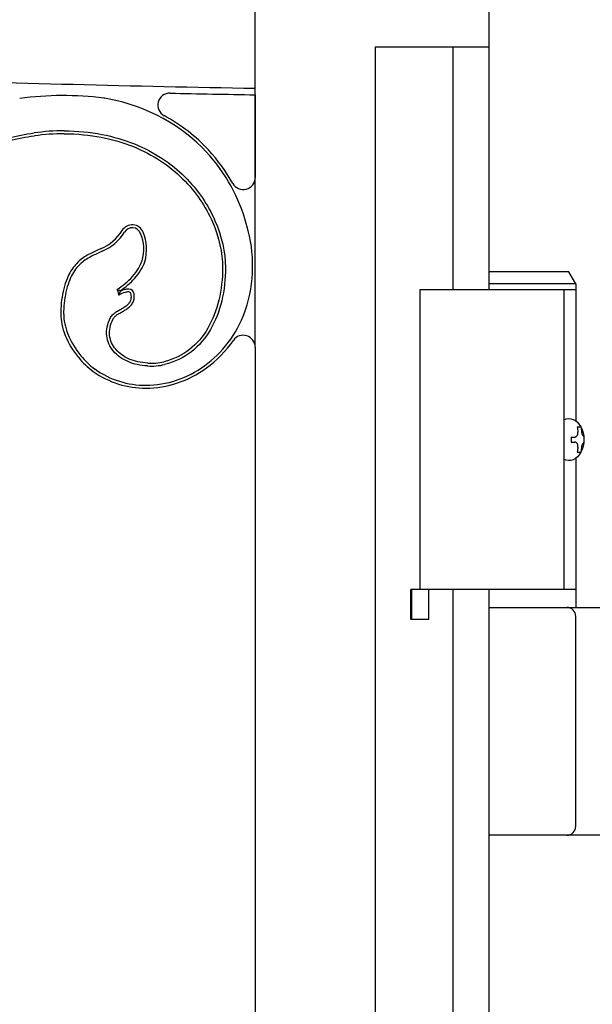
# Model space of a CAD drawing. Units: millimetres. Extents: x 0 to 8410, y 0 to 5940.
# Drawn here: x 4925 to 5020, y 3958 to 4122 of the extents above; entities that cross this region are included whole.
import ezdxf

# ---------------------------------------------------------------- set-up
doc = ezdxf.new("R2010")
doc.units = ezdxf.units.MM
doc.layers.add('YKK_A1', color=4, linetype='Continuous', lineweight=30)

msp = doc.modelspace()

# ---------------------------------------------------------------- linework, layer by layer
at = {"layer": 'YKK_A1'}
for p, q in [((4964.02, 4067.73), (4964.02, 4124.83)), ((5003.02, 4124.83), (5003.02, 4077.33)), ((4984.02, 4117.83), (4984.02, 3022.33)), ((4984.02, 4117.83), (5003.02, 4117.83)), ((4997.02, 4117.83), (4997.02, 4077.33)), ((4964.02, 4109.83), (4964.02, 4096.04)), ((5016.37, 4080.33), (5003.02, 4080.33)), ((5017.52, 4078.33), (5016.37, 4080.33)), ((5017.52, 4078.33), (5003.02, 4078.33)), ((5017.52, 4078.33), (5017.52, 4055.45)), ((4940.96, 4077.39), (4941.26, 4076.44)), ((4941.53, 4077.17), (4941.56, 4077.1)), ((5017.52, 4077.33), (4991.52, 4077.33)), ((4991.52, 4077.33), (4991.52, 4027.33)), ((5015.52, 4077.33), (5015.52, 4027.33)), ((4964.02, 4067.73), (4964.02, 3670.33)), ((5017.76, 4054.43), (5018.36, 4054.43)), ((5016.75, 4052.75), (5017.34, 4052.75)), ((5016.75, 4051.91), (5017.34, 4051.91)), ((5017.76, 4050.23), (5018.36, 4050.23)), ((5017.52, 4049.21), (5017.52, 4024.33)), ((4990.02, 4022.33), (4990.02, 4027.33)), ((4993.02, 4027.33), (4990.02, 4027.33)), ((4990.11, 4027.33), (4990.11, 4022.33)), ((5017.52, 4027.33), (4991.52, 4027.33)), ((4992.93, 4027.33), (4992.93, 4022.33)), ((4993.02, 4022.33), (4993.02, 4027.33)), ((4997.02, 4027.33), (4997.02, 3147.33)), ((5003.02, 4027.33), (5003.02, 3147.33)), ((5003.02, 4024.33), (5028.02, 4024.33)), ((4993.02, 4022.33), (4990.02, 4022.33)), ((5017.52, 3987.83), (5017.52, 4022.83)), ((5028.02, 3986.33), (5003.02, 3986.33))]:
    msp.add_line(p, q, dxfattribs=at)
for centre, radius, start, end in [((5042.39, 8366.1), 4255.9, 268.12735, 268.94481), ((4932.06, 4054.89), 54.82, 82.987, 97.6983), ((4949.77, 4108.11), 2, 88.7538, 241.5438), ((5042.39, 8366.1), 4256.99, 268.75379, 268.94508), ((4931.94, 4071.73), 32.1, 89.619, 98.6327), ((4931.94, 4071.73), 31.61, 89.619, 98.6427), ((4962.02, 4096.04), 2, 209.3597, 360), ((4943.49, 4086.14), 2, 22.6469, 148.1624), ((4939.95, 4081.34), 23.64, 341.8233, 16.3785), ((4935.25, 4091.26), 7.71, 293.3061, 328.1624), ((4935.25, 4091.26), 8.19, 293.3489, 328.1624), ((4943.49, 4086.14), 1.52, 22.6469, 148.1624), ((4938.6, 4084.1), 6.82, 343.3117, 22.6469), ((4938.6, 4084.1), 7.3, 343.2644, 22.6469), ((4935.39, 4086.69), 10.84, 300.8936, 318.6486), ((4935.39, 4086.69), 11.32, 302.8266, 318.6486), ((4950.24, 4073.23), 18.67, 168.3304, 180), ((4950.24, 4073.23), 18.19, 168.3435, 180), ((4944.32, 4070.4), 6.77, 107.1213, 116.8625), ((4944.32, 4070.4), 7.25, 107.1213, 112.4123), ((4942.83, 4075.24), 2.19, 86.8058, 107.1213), ((4942.83, 4075.24), 1.71, 86.8058, 107.1213), ((4942.9, 4076.52), 0.426, 7.2376, 86.8058), ((4942.9, 4076.52), 0.907, 7.2376, 86.8058), ((4938.85, 4076), 4.51, 1.7264, 7.2376), ((4938.85, 4076), 4.99, 1.5999, 7.2376), ((4962.02, 4067.73), 2, 0, 145.313), ((4944.08, 4073.56), 12.15, 218.4556, 234.195), ((4944.08, 4073.56), 11.67, 218.4151, 234.195), ((4946.71, 4074.13), 9.54, 266.0498, 283.3079), ((4946.71, 4074.13), 9.06, 265.9896, 283.3079), ((5016.02, 4022.83), 1.5, 0, 90), ((5016.02, 3987.83), 1.5, 270, 0)]:
    msp.add_arc(centre, radius, start, end, dxfattribs=at)
at = {"layer": 'YKK_A1', "extrusion": (0, 0, -1)}
for centre, major_axis, start_param, end_param in [((5016.4, 4052.33), (0, -3.5), 2.778341, 6.646437), ((5011.58, 4052.33), (0, 9), 1.335292, 1.430335), ((5012.17, 4052.33), (0, 9), 1.335292, 1.430335), ((5010.39, 4052.33), (0, 9), 1.524113, 1.61748), ((5011.58, 4052.33), (0, 9), 1.711258, 1.806301), ((5012.17, 4052.33), (0, 9), 1.711258, 1.806301)]:
    msp.add_ellipse(centre, major_axis=major_axis, ratio=0.707107, start_param=start_param, end_param=end_param, dxfattribs=at)
at = {"layer": 'YKK_A1'}
for points, knots in [([(4955.85, 4100.31), (4951.89, 4104.6), (4946.26, 4107.9), (4939.15, 4109.23), (4939.02, 4109.25), (4938.89, 4109.27), (4938.75, 4109.3)], [67, 67, 67, 67, 67.8873856, 67.8873856, 67.8873856, 67.9037322, 67.9037322, 67.9037322, 67.9037322]), ([(4900.89, 4084.77), (4903.83, 4089.68), (4907.45, 4093.98), (4913.98, 4098.87), (4916.34, 4100.24), (4921.45, 4102.35), (4924.19, 4103.09), (4927.12, 4103.47)], [43, 43, 43, 43, 43.5, 43.5, 43.75, 43.75, 43.9998422, 43.9998422, 43.9998422, 43.9998422]), ([(4901.3, 4084.52), (4904.22, 4089.39), (4907.8, 4093.64), (4914.24, 4098.46), (4916.57, 4099.81), (4921.59, 4101.89), (4924.29, 4102.62), (4927.19, 4102.99)], [43, 43, 43, 43, 43.5, 43.5, 43.75, 43.75, 44, 44, 44, 44]), ([(4901.3, 4084.52), (4904.22, 4089.39), (4907.8, 4093.64), (4914.24, 4098.46), (4916.57, 4099.81), (4921.59, 4101.89), (4924.29, 4102.62), (4927.19, 4102.99)], [43, 43, 43, 43, 43.5, 43.5, 43.75, 43.75, 44, 44, 44, 44]), ([(4932.15, 4103.83), (4936.61, 4103.8), (4940.52, 4102.99), (4947.22, 4100.29), (4950.02, 4098.39), (4954.5, 4093.96), (4956.18, 4091.44), (4958.44, 4086.24), (4959.03, 4083.56), (4959.07, 4081.03), (4959.07, 4081.03), (4959.07, 4081.02), (4959.07, 4081.02)], [46, 46, 46, 46, 46.25, 46.25, 46.5, 46.5, 46.75, 46.75, 47, 47, 47, 47.000138, 47.000138, 47.000138, 47.000138]), ([(4932.15, 4103.35), (4936.55, 4103.32), (4940.4, 4102.52), (4946.98, 4099.86), (4949.72, 4098), (4954.11, 4093.66), (4955.76, 4091.19), (4957.98, 4086.1), (4958.55, 4083.48), (4958.58, 4081.02)], [46, 46, 46, 46, 46.25, 46.25, 46.5, 46.5, 46.75, 46.75, 47, 47, 47, 47]), ([(4932.15, 4103.35), (4936.55, 4103.32), (4940.4, 4102.52), (4946.98, 4099.86), (4949.72, 4098), (4954.11, 4093.66), (4955.76, 4091.19), (4957.98, 4086.1), (4958.55, 4083.48), (4958.58, 4081.02)], [46, 46, 46, 46, 46.25, 46.25, 46.5, 46.5, 46.75, 46.75, 47, 47, 47, 47]), ([(4962.62, 4088), (4962.59, 4088.12), (4962.56, 4088.24), (4962.53, 4088.35), (4961.36, 4092.59), (4959.16, 4096.75), (4955.86, 4100.31), (4955.85, 4100.31), (4955.85, 4100.31), (4955.85, 4100.31)], [66.3497517, 66.3497517, 66.3497517, 66.3497517, 66.3673406, 66.3673406, 66.3673406, 67, 67, 67, 67.0000375, 67.0000375, 67.0000375, 67.0000375]), ([(4938.3, 4084.18), (4937.69, 4083.9), (4937.07, 4083.64), (4935.84, 4083), (4935.23, 4082.63), (4934.09, 4081.62), (4933.56, 4080.99), (4932.64, 4079.33), (4932.25, 4078.3), (4931.96, 4077.01)], [56.3468198, 56.3468198, 56.3468198, 56.3468198, 56.5101148, 56.5101148, 56.6734099, 56.6734099, 56.8367049, 56.8367049, 57, 57, 57, 57]), ([(4938.3, 4084.18), (4937.69, 4083.9), (4937.07, 4083.64), (4935.84, 4083), (4935.23, 4082.63), (4934.09, 4081.62), (4933.56, 4080.99), (4932.64, 4079.33), (4932.25, 4078.3), (4931.96, 4077.01)], [56.3468198, 56.3468198, 56.3468198, 56.3468198, 56.5101148, 56.5101148, 56.6734099, 56.6734099, 56.8367049, 56.8367049, 57, 57, 57, 57]), ([(4938.49, 4083.74), (4937.88, 4083.46), (4937.27, 4083.2), (4936.08, 4082.59), (4935.51, 4082.23), (4934.45, 4081.29), (4933.96, 4080.71), (4933.09, 4079.15), (4932.71, 4078.16), (4932.43, 4076.91)], [56.3473012, 56.3473012, 56.3473012, 56.3473012, 56.5101148, 56.5101148, 56.6734099, 56.6734099, 56.8367049, 56.8367049, 56.9998259, 56.9998259, 56.9998259, 56.9998259]), ([(4958.58, 4081.02), (4958.58, 4079.14), (4958.37, 4077.31), (4957.55, 4073.9), (4956.94, 4072.32), (4955.31, 4069.53), (4954.3, 4068.32), (4951.85, 4066.41), (4950.43, 4065.7), (4948.79, 4065.32)], [47, 47, 47, 47, 47.25, 47.25, 47.5, 47.5, 47.75, 47.75, 48, 48, 48, 48]), ([(4958.58, 4081.02), (4958.58, 4079.14), (4958.37, 4077.31), (4957.55, 4073.9), (4956.94, 4072.32), (4955.31, 4069.53), (4954.3, 4068.32), (4951.85, 4066.41), (4950.43, 4065.7), (4948.79, 4065.32)], [47, 47, 47, 47, 47.25, 47.25, 47.5, 47.5, 47.75, 47.75, 48, 48, 48, 48]), ([(4959.07, 4081.02), (4959.07, 4081.02), (4959.07, 4081.02), (4959.07, 4081.02), (4959.06, 4079.1), (4958.85, 4077.24), (4958.01, 4073.75), (4957.39, 4072.12), (4955.7, 4069.24), (4954.65, 4067.98), (4952.1, 4065.99), (4950.6, 4065.25), (4948.9, 4064.85)], [46.999818, 46.999818, 46.999818, 46.999818, 47, 47, 47, 47.25, 47.25, 47.5, 47.5, 47.75, 47.75, 48, 48, 48, 48]), ([(4939.89, 4072.68), (4940, 4072.9), (4940.16, 4073.08), (4940.5, 4073.4), (4940.69, 4073.54), (4941.08, 4073.79), (4941.28, 4073.9), (4941.68, 4074.13), (4941.88, 4074.24), (4942.26, 4074.47), (4942.43, 4074.59), (4942.75, 4074.84), (4942.88, 4074.97), (4943.11, 4075.25), (4943.19, 4075.4), (4943.32, 4075.73), (4943.35, 4075.92), (4943.36, 4076.14)], [51, 51, 51, 51, 51.125, 51.125, 51.25, 51.25, 51.375, 51.375, 51.5, 51.5, 51.625, 51.625, 51.75, 51.75, 51.875, 51.875, 51.9982489, 51.9982489, 51.9982489, 51.9982489]), ([(4940.31, 4072.46), (4940.4, 4072.62), (4940.51, 4072.76), (4940.8, 4073.02), (4940.96, 4073.14), (4941.32, 4073.37), (4941.52, 4073.49), (4941.92, 4073.71), (4942.12, 4073.82), (4942.52, 4074.07), (4942.71, 4074.2), (4943.07, 4074.48), (4943.23, 4074.64), (4943.51, 4074.99), (4943.63, 4075.18), (4943.79, 4075.62), (4943.84, 4075.87), (4943.84, 4076.14)], [51, 51, 51, 51, 51.125, 51.125, 51.25, 51.25, 51.375, 51.375, 51.5, 51.5, 51.625, 51.625, 51.75, 51.75, 51.875, 51.875, 52, 52, 52, 52]), ([(4940.31, 4072.46), (4940.4, 4072.62), (4940.51, 4072.76), (4940.8, 4073.02), (4940.96, 4073.14), (4941.32, 4073.37), (4941.52, 4073.49), (4941.92, 4073.71), (4942.12, 4073.82), (4942.52, 4074.07), (4942.71, 4074.2), (4943.07, 4074.48), (4943.23, 4074.64), (4943.51, 4074.99), (4943.63, 4075.18), (4943.79, 4075.62), (4943.84, 4075.87), (4943.84, 4076.14)], [51, 51, 51, 51, 51.125, 51.125, 51.25, 51.25, 51.375, 51.375, 51.5, 51.5, 51.625, 51.625, 51.75, 51.75, 51.875, 51.875, 52, 52, 52, 52]), ([(4931.58, 4073.23), (4931.58, 4072.72), (4931.64, 4072.15), (4931.89, 4070.96), (4932.08, 4070.34), (4932.83, 4068.45), (4933.58, 4067.16), (4934.56, 4066)], [62, 62, 62, 62, 62.2004115, 62.2004115, 62.400823, 62.400823, 62.8016459, 62.8016459, 62.8016459, 62.8016459]), ([(4931.58, 4073.23), (4931.58, 4072.72), (4931.64, 4072.15), (4931.89, 4070.96), (4932.08, 4070.34), (4932.83, 4068.45), (4933.58, 4067.16), (4934.56, 4066)], [62, 62, 62, 62, 62.2004115, 62.2004115, 62.400823, 62.400823, 62.8016459, 62.8016459, 62.8016459, 62.8016459]), ([(4932.06, 4073.23), (4932.06, 4072.75), (4932.12, 4072.22), (4932.36, 4071.09), (4932.54, 4070.49), (4933.26, 4068.68), (4933.98, 4067.43), (4934.93, 4066.32), (4934.93, 4066.31), (4934.93, 4066.31), (4934.93, 4066.31)], [62, 62, 62, 62, 62.2004115, 62.2004115, 62.400823, 62.400823, 62.8016459, 62.8016459, 62.8016459, 62.8024149, 62.8024149, 62.8024149, 62.8024149]), ([(4945.79, 4061.38), (4949.24, 4061.39), (4952.68, 4062.55), (4958.52, 4066.77), (4960.92, 4069.83), (4962.29, 4073.64), (4962.33, 4073.75), (4962.37, 4073.86), (4962.4, 4073.96)], [65, 65, 65, 65, 65.3874848, 65.3874848, 65.7749696, 65.7749696, 65.7749696, 65.7857487, 65.7857487, 65.7857487, 65.7857487]), ([(4946.05, 4064.62), (4944.87, 4064.65), (4943.76, 4064.9), (4941.83, 4065.75), (4940.99, 4066.35), (4940.07, 4067.45), (4939.81, 4067.86), (4939.43, 4068.72), (4939.3, 4069.18), (4939.2, 4070.14), (4939.22, 4070.64), (4939.43, 4071.65), (4939.61, 4072.17), (4939.89, 4072.68)], [50.1035299, 50.1035299, 50.1035299, 50.1035299, 50.3271748, 50.3271748, 50.5514498, 50.5514498, 50.6635874, 50.6635874, 50.7757249, 50.7757249, 50.8878625, 50.8878625, 50.9999939, 50.9999939, 50.9999939, 50.9999939]), ([(4946.08, 4065.1), (4944.95, 4065.13), (4943.9, 4065.37), (4942.08, 4066.16), (4941.31, 4066.72), (4940.46, 4067.73), (4940.23, 4068.1), (4939.89, 4068.87), (4939.77, 4069.29), (4939.68, 4070.14), (4939.7, 4070.59), (4939.89, 4071.51), (4940.06, 4071.98), (4940.31, 4072.46)], [50.1028997, 50.1028997, 50.1028997, 50.1028997, 50.3271748, 50.3271748, 50.5514498, 50.5514498, 50.6635874, 50.6635874, 50.7757249, 50.7757249, 50.8878625, 50.8878625, 51, 51, 51, 51]), ([(4946.08, 4065.1), (4944.95, 4065.13), (4943.9, 4065.37), (4942.08, 4066.16), (4941.31, 4066.72), (4940.46, 4067.73), (4940.23, 4068.1), (4939.89, 4068.87), (4939.77, 4069.29), (4939.68, 4070.14), (4939.7, 4070.59), (4939.89, 4071.51), (4940.06, 4071.98), (4940.31, 4072.46)], [50.1028997, 50.1028997, 50.1028997, 50.1028997, 50.3271748, 50.3271748, 50.5514498, 50.5514498, 50.6635874, 50.6635874, 50.7757249, 50.7757249, 50.8878625, 50.8878625, 51, 51, 51, 51]), ([(4945.79, 4060.9), (4949.35, 4060.91), (4952.88, 4062.1), (4957.58, 4065.5), (4959.11, 4067.05), (4960.38, 4068.87)], [65, 65, 65, 65, 65.3874848, 65.3874848, 65.6077553, 65.6077553, 65.6077553, 65.6077553]), ([(5017.34, 4052.75), (5017.38, 4052.75), (5017.46, 4052.76), (5017.57, 4052.81), (5017.67, 4052.89), (5017.75, 4053), (5017.82, 4053.12), (5017.87, 4053.27), (5017.89, 4053.43), (5017.88, 4053.53), (5017.88, 4053.59)], [0, 0, 0, 0, 0.116458, 0.236113, 0.362305, 0.496955, 0.64059, 0.792617, 0.951605, 1.115527, 1.115527, 1.115527, 1.115527]), ([(5018.47, 4053.59), (5018.48, 4053.53), (5018.49, 4053.43), (5018.54, 4053.27), (5018.61, 4053.12), (5018.69, 4053), (5018.77, 4052.9), (5018.83, 4052.86), (5018.85, 4052.84)], [0, 0, 0, 0, 0.1660377, 0.3303258, 0.4893576, 0.640337, 0.7815789, 0.8599587, 0.8599587, 0.8599587, 0.8599587]), ([(5017.88, 4051.07), (5017.88, 4051.12), (5017.89, 4051.23), (5017.87, 4051.39), (5017.82, 4051.54), (5017.75, 4051.66), (5017.67, 4051.77), (5017.57, 4051.85), (5017.46, 4051.9), (5017.38, 4051.91), (5017.34, 4051.91)], [0, 0, 0, 0, 0.163922, 0.32291, 0.474935, 0.618569, 0.753217, 0.879409, 0.999064, 1.115521, 1.115521, 1.115521, 1.115521]), ([(5018.85, 4051.82), (5018.83, 4051.8), (5018.77, 4051.76), (5018.69, 4051.66), (5018.61, 4051.54), (5018.54, 4051.39), (5018.49, 4051.23), (5018.48, 4051.12), (5018.47, 4051.07)], [0, 0, 0, 0, 0.0783682, 0.2196115, 0.3705927, 0.529626, 0.6939153, 0.8599535, 0.8599535, 0.8599535, 0.8599535])]:
    msp.add_open_spline(points, degree=3, knots=knots, dxfattribs=at)
for points in [[(4956.21, 4100.64), (4954.17, 4102.85), (4951.69, 4104.8), (4948.81, 4106.36)], [(4960.28, 4095.06), (4959.17, 4097.02), (4957.82, 4098.9), (4956.21, 4100.64)], [(4943.53, 4079.53), (4944.34, 4080.44), (4944.86, 4081.3), (4945.13, 4082.14)], [(4943.89, 4079.21), (4944.73, 4080.16), (4945.29, 4081.08), (4945.59, 4082)], [(4943.89, 4079.21), (4944.73, 4080.16), (4945.29, 4081.08), (4945.59, 4082)], [(4940.96, 4077.39), (4941.15, 4077.31), (4941.34, 4077.24), (4941.53, 4077.17)], [(4941.26, 4076.44), (4941.36, 4076.67), (4941.46, 4076.89), (4941.56, 4077.1)], [(4936.97, 4063.71), (4939.62, 4061.8), (4942.73, 4060.89), (4945.79, 4060.9)], [(4936.97, 4063.71), (4939.62, 4061.8), (4942.73, 4060.89), (4945.79, 4060.9)], [(4937.25, 4064.1), (4939.81, 4062.25), (4942.82, 4061.38), (4945.79, 4061.38)]]:
    msp.add_open_spline(points, degree=3, dxfattribs=at)

doc.saveas('drawing.dxf')
